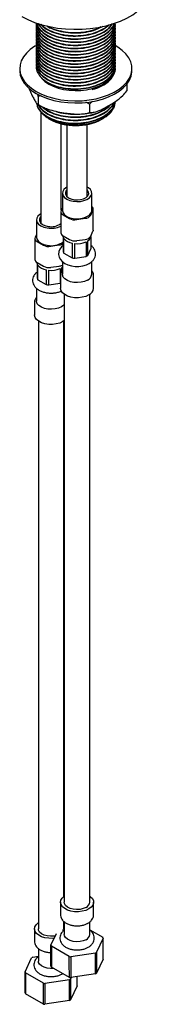
# Model space of a CAD drawing. Units: millimetres. Extents: x 3 to 2496, y 5 to 2495.
# Drawn here: x 1934 to 1986, y 1767 to 2153 of the extents above; entities that cross this region are included whole.
import ezdxf

# ---------------------------------------------------------------- set-up
doc = ezdxf.new("R2010")
doc.units = ezdxf.units.MM

msp = doc.modelspace()

# ---------------------------------------------------------------- linework, layer by layer
at = {"color": 7, "linetype": 'Continuous', "lineweight": 25}
for p, q in [((1940.7, 2151.63), (1940.7, 2151.48)), ((1940.7, 2150.41), (1940.7, 2150.25)), ((1971.7, 2150.87), (1971.7, 2151.02)), ((1940.7, 2149.18), (1940.7, 2149.03)), ((1940.7, 2147.96), (1940.7, 2147.8)), ((1940.7, 2146.73), (1940.7, 2146.58)), ((1971.7, 2149.64), (1971.7, 2149.79)), ((1971.7, 2148.42), (1971.7, 2148.57)), ((1971.7, 2147.19), (1971.7, 2147.34)), ((1971.7, 2145.97), (1971.7, 2146.12)), ((1940.7, 2145.51), (1940.7, 2145.35)), ((1940.7, 2144.28), (1940.7, 2144.13)), ((1940.7, 2143.06), (1940.7, 2142.9)), ((1971.7, 2144.74), (1971.7, 2144.89)), ((1971.7, 2143.52), (1971.7, 2143.67)), ((1971.7, 2142.29), (1971.7, 2142.44)), ((1940.7, 2141.83), (1940.7, 2141.68)), ((1940.7, 2140.61), (1940.7, 2140.45)), ((1940.7, 2139.38), (1940.7, 2139.23)), ((1971.7, 2141.07), (1971.7, 2141.22)), ((1971.7, 2139.84), (1971.7, 2139.99)), ((1971.7, 2138.62), (1971.7, 2138.77)), ((1940.7, 2138.16), (1940.7, 2138)), ((1940.7, 2136.93), (1940.7, 2136.78)), ((1940.7, 2135.71), (1940.7, 2135.55)), ((1940.7, 2134.48), (1940.7, 2134.33)), ((1971.7, 2137.39), (1971.7, 2137.55)), ((1971.7, 2136.17), (1971.7, 2136.32)), ((1971.7, 2134.94), (1971.7, 2135.1)), ((1934.2, 2133.8), (1934.2, 2132.98)), ((1971.7, 2133.8), (1971.7, 2133.87)), ((1978.2, 2132.98), (1978.2, 2133.8)), ((1976.27, 2127.79), (1976.27, 2124.98)), ((1941.5, 2122.86), (1941.26, 2123.72)), ((1942.62, 2123.12), (1941.5, 2122.86)), ((1941.5, 2122.86), (1941.5, 2119.6)), ((1961.58, 2119.76), (1960.1, 2120.54)), ((1962.69, 2120.94), (1961.58, 2119.76)), ((1961.58, 2119.76), (1961.58, 2116.49)), ((1942.51, 2116.82), (1942.51, 2073.29)), ((1945.64, 2114.09), (1945.94, 2113.92)), ((1950.51, 2078.21), (1950.51, 2112.13)), ((1952.69, 2111.71), (1952.69, 2083.75)), ((1960.69, 2083.75), (1960.69, 2111.88)), ((1966.45, 2113.92), (1966.93, 2114.19)), ((1950.94, 2084.93), (1950.94, 2078.15)), ((1962.44, 2078.15), (1962.44, 2084.93)), ((1952.69, 2083.75), (1952.7, 2083.61)), ((1950.35, 2077.63), (1950.35, 2069.39)), ((1950.94, 2079.15), (1950.45, 2078.08)), ((1962.04, 2076.29), (1962.94, 2078.22)), ((1963.04, 2070.42), (1963.04, 2078.67)), ((1940.76, 2074.48), (1940.76, 2067.7)), ((1942.51, 2073.29), (1942.52, 2073.16)), ((1951.23, 2076.41), (1953.67, 2074.99)), ((1956.57, 2074.55), (1959.92, 2075.06)), ((1962.04, 2068.04), (1962.94, 2069.97)), ((1940.16, 2067.18), (1940.16, 2058.93)), ((1940.76, 2068.69), (1940.27, 2067.63)), ((1941.04, 2065.96), (1943.49, 2064.54)), ((1951.23, 2068.16), (1953.67, 2066.75)), ((1951.27, 2067.74), (1951.27, 2062.02)), ((1951.54, 2061.45), (1951.54, 2067.16)), ((1954.78, 2065.29), (1954.78, 2059.58)), ((1955.77, 2059.42), (1955.77, 2065.14)), ((1956.57, 2066.3), (1959.92, 2066.82)), ((1960.2, 2065.82), (1960.2, 2060.11)), ((1960.93, 2060.53), (1960.93, 2066.25)), ((1962.12, 2067.74), (1962.12, 2063.09)), ((1962.19, 2068.27), (1962.19, 2068.37)), ((1946.39, 2064.09), (1949.74, 2064.61)), ((1951.54, 2061.45), (1954.78, 2059.58)), ((1960.93, 2060.53), (1962.12, 2063.09)), ((1941.04, 2057.71), (1943.49, 2056.29)), ((1941.09, 2057.29), (1941.09, 2051.57)), ((1950.94, 2058.07), (1950.94, 2053.17)), ((1955.77, 2059.42), (1960.2, 2060.11)), ((1962.44, 2053.17), (1962.44, 2058.1)), ((1941.35, 2051), (1941.35, 2056.71)), ((1944.6, 2054.84), (1944.6, 2049.13)), ((1945.59, 2048.97), (1945.59, 2054.69)), ((1946.39, 2055.85), (1949.74, 2056.36)), ((1950.02, 2055.37), (1950.02, 2049.66)), ((1950.94, 2055.94), (1950.75, 2055.79)), ((1950.75, 2054.18), (1950.75, 2055.79)), ((1941.35, 2051), (1944.6, 2049.13)), ((1945.59, 2048.97), (1950.02, 2049.66)), ((1950.19, 2052.56), (1950.19, 2047.66)), ((1963.19, 2047.66), (1963.19, 2052.56)), ((1940.76, 2047.62), (1940.76, 2042.72)), ((1940.01, 2042.11), (1940.01, 2037.21)), ((1951.69, 2045.26), (1951.69, 1806.98)), ((1961.69, 1806.98), (1961.69, 2045.26)), ((1941.51, 2034.81), (1941.51, 1796.52)), ((1951.51, 1809.24), (1951.51, 2034.81)), ((1950.19, 1806.98), (1950.19, 1802.08)), ((1963.19, 1802.08), (1963.19, 1806.98)), ((1951.51, 1796.52), (1951.51, 1799.41)), ((1951.51, 1798.92), (1951.69, 1798.79)), ((1951.69, 1799.23), (1951.69, 1794.32)), ((1961.69, 1794.32), (1961.69, 1799.25)), ((1940.01, 1796.52), (1940.01, 1791.63)), ((1951.04, 1796.12), (1951.69, 1796.22)), ((1951.51, 1796.52), (1951.48, 1796.18)), ((1961.69, 1796.13), (1966.74, 1793.22)), ((1946.47, 1790.08), (1948.63, 1794.73)), ((1966.91, 1792.85), (1964.34, 1787.32)), ((1966.91, 1784.69), (1966.91, 1792.85)), ((1941.51, 1788.78), (1941.51, 1783.87)), ((1946.47, 1781.91), (1946.47, 1790.08)), ((1953.66, 1785.66), (1946.65, 1789.71)), ((1964.34, 1787.32), (1964.34, 1779.15)), ((1936.29, 1779.63), (1938.86, 1785.16)), ((1939.33, 1785.43), (1941.51, 1785.77)), ((1954.3, 1785.56), (1954.29, 1777.4)), ((1963.88, 1787.05), (1954.3, 1785.56)), ((1963.89, 1778.88), (1963.88, 1787.05)), ((1966.91, 1784.69), (1964.34, 1779.15)), ((1936.29, 1771.46), (1936.29, 1779.63)), ((1953.67, 1777.49), (1946.64, 1781.55)), ((1943.48, 1775.21), (1936.46, 1779.26)), ((1953.69, 1776.59), (1944.12, 1775.11)), ((1953.7, 1768.43), (1953.69, 1776.59)), ((1954.42, 1777.42), (1954.16, 1776.86)), ((1954.16, 1776.86), (1954.16, 1768.69)), ((1963.89, 1778.88), (1954.29, 1777.4)), ((1956.73, 1774.23), (1956.73, 1777.78)), ((1944.12, 1775.11), (1944.11, 1766.94)), ((1956.73, 1774.23), (1954.16, 1768.69)), ((1943.48, 1767.04), (1936.46, 1771.1)), ((1953.7, 1768.43), (1944.11, 1766.94))]:
    msp.add_line(p, q, dxfattribs=at)
at = {"color": 7, "linetype": 'Continuous', "lineweight": 25, "flags": 128}
for points in [[(1934.98, 2154.21), (1937.4, 2152.96), (1940.04, 2151.87), (1942.87, 2150.94), (1945.85, 2150.2), (1948.96, 2149.65), (1952.15, 2149.3), (1955.39, 2149.15), (1958.63, 2149.2), (1961.85, 2149.45), (1965, 2149.9), (1968.05, 2150.55), (1970.96, 2151.38), (1973.7, 2152.39), (1976.23, 2153.57), (1978.53, 2154.89), (1980.56, 2156.36), (1982.31, 2157.94), (1983.76, 2159.62), (1984.88, 2161.38), (1985.66, 2163.2), (1986.1, 2165.05), (1986.2, 2166.46)], [(1940.74, 2142.84), (1940.15, 2142.49), (1938.36, 2141.23), (1936.86, 2139.85), (1935.68, 2138.37), (1934.83, 2136.82), (1934.34, 2135.22), (1934.2, 2133.59), (1934.43, 2131.97), (1935.01, 2130.38), (1935.94, 2128.84), (1937.2, 2127.39), (1938.78, 2126.04), (1940.64, 2124.82)], [(1940.64, 2124.82), (1942.76, 2123.74), (1945.1, 2122.83), (1947.62, 2122.1), (1950.28, 2121.57), (1953.04, 2121.23), (1955.85, 2121.1), (1958.66, 2121.18), (1961.44, 2121.46), (1964.13, 2121.95), (1966.68, 2122.63), (1969.07, 2123.5), (1971.25, 2124.53), (1973.18, 2125.72), (1974.83, 2127.04), (1976.17, 2128.47), (1977.19, 2129.99), (1977.86, 2131.57), (1978.17, 2133.19), (1978.13, 2134.81), (1977.72, 2136.42), (1976.96, 2137.99), (1975.86, 2139.49), (1974.44, 2140.9), (1972.72, 2142.18), (1971.65, 2142.84)], [(1934.2, 2132.98), (1934.2, 2132.78), (1934.43, 2131.16), (1935.01, 2129.56), (1935.94, 2128.03), (1937.2, 2126.57), (1938.78, 2125.22), (1940.64, 2124)], [(1940.64, 2124), (1942.76, 2122.93), (1945.1, 2122.02), (1947.62, 2121.29), (1950.28, 2120.75), (1953.04, 2120.41), (1955.85, 2120.28), (1958.66, 2120.36), (1961.44, 2120.65), (1964.13, 2121.13), (1966.68, 2121.82), (1969.07, 2122.68), (1971.25, 2123.72), (1973.18, 2124.9), (1974.83, 2126.22), (1976.17, 2127.65), (1977.19, 2129.17), (1977.86, 2130.75), (1978.17, 2132.37), (1978.2, 2132.98)], [(1945.59, 2127.67), (1947.33, 2126.81), (1949.29, 2126.11), (1951.4, 2125.59), (1953.62, 2125.27), (1955.91, 2125.14), (1958.2, 2125.22), (1960.45, 2125.49), (1962.59, 2125.97), (1964.59, 2126.62), (1966.39, 2127.44), (1967.95, 2128.42), (1969.24, 2129.52), (1970.22, 2130.71), (1970.64, 2131.46)], [(1952.69, 2087.31), (1952.3, 2087.07), (1951.52, 2086.37), (1951.06, 2085.58), (1950.95, 2084.75), (1951.21, 2083.94), (1951.81, 2083.18), (1952.71, 2082.53), (1953.87, 2082.04), (1955.2, 2081.72)], [(1952.69, 2086.24), (1952.46, 2085.97), (1952.13, 2085.24), (1952.16, 2084.49), (1952.56, 2083.77), (1953.29, 2083.14), (1954.3, 2082.66), (1955.5, 2082.36)], [(1955.2, 2081.72), (1956.63, 2081.61), (1958.06, 2081.7), (1959.41, 2082), (1960.58, 2082.48), (1961.52, 2083.12), (1962.14, 2083.87), (1962.43, 2084.69), (1962.35, 2085.52), (1961.92, 2086.31), (1961.16, 2087.02), (1960.69, 2087.31)], [(1955.5, 2082.36), (1956.8, 2082.27), (1958.09, 2082.4), (1959.27, 2082.73), (1960.24, 2083.24), (1960.92, 2083.88), (1961.26, 2084.61), (1961.23, 2085.37), (1960.83, 2086.09), (1960.69, 2086.24)], [(1960.69, 2083.61), (1960.69, 2083.66), (1960.69, 2083.75)], [(1942.51, 2076.86), (1942.12, 2076.62), (1941.33, 2075.92), (1940.87, 2075.13), (1940.77, 2074.3), (1941.02, 2073.48), (1941.62, 2072.73), (1942.53, 2072.08), (1943.69, 2071.58), (1945.02, 2071.27)], [(1950.94, 2078.15), (1950.95, 2077.98), (1951.21, 2077.16), (1951.81, 2076.4), (1952.71, 2075.76), (1953.87, 2075.26), (1955.2, 2074.94)], [(1955.2, 2074.94), (1956.63, 2074.83), (1958.06, 2074.93), (1959.41, 2075.23), (1960.58, 2075.71), (1961.52, 2076.34), (1962.14, 2077.09), (1962.43, 2077.91), (1962.44, 2078.15)], [(1942.51, 2075.79), (1942.28, 2075.52), (1941.94, 2074.79), (1941.97, 2074.04), (1942.37, 2073.32), (1943.11, 2072.69), (1944.12, 2072.21), (1945.32, 2071.91)], [(1963.04, 2070.42), (1963.01, 2070.2), (1962.94, 2069.97)], [(1940.76, 2067.7), (1940.77, 2067.52), (1941.02, 2066.71), (1941.62, 2065.95), (1942.53, 2065.3), (1943.69, 2064.81), (1945.02, 2064.49)], [(1951.27, 2067.74), (1951.2, 2068.08), (1951.19, 2068.18)], [(1951.23, 2064.39), (1950.61, 2063.87), (1949.95, 2062.99), (1949.56, 2062.03), (1949.44, 2060.92), (1949.66, 2059.88), (1950.14, 2058.95), (1950.87, 2058.12), (1951.85, 2057.4), (1953.06, 2056.82), (1954.45, 2056.42), (1955.93, 2056.22), (1957.45, 2056.22), (1958.93, 2056.42), (1960.33, 2056.83), (1961.46, 2057.36), (1961.46, 2057.36)], [(1941.09, 2057.29), (1941.02, 2057.63), (1941.01, 2057.73)], [(1950.19, 2049.74), (1950.12, 2049.7), (1950.02, 2049.66)], [(1960.76, 2050.82), (1959.62, 2050.31), (1958.3, 2049.98), (1956.87, 2049.85), (1955.44, 2049.93), (1954.08, 2050.21), (1952.89, 2050.68), (1951.94, 2051.31), (1951.28, 2052.05), (1950.97, 2052.86), (1950.94, 2053.17)], [(1961.29, 2045.01), (1960.11, 2044.47), (1958.74, 2044.1), (1957.26, 2043.92), (1955.75, 2043.95), (1954.29, 2044.17), (1952.96, 2044.59), (1951.84, 2045.17), (1950.97, 2045.88), (1950.41, 2046.69), (1950.2, 2047.55), (1950.19, 2047.66)], [(1950.58, 2040.37), (1949.44, 2039.86), (1948.11, 2039.53), (1946.69, 2039.4), (1945.26, 2039.48), (1943.9, 2039.76), (1942.71, 2040.23), (1941.75, 2040.85), (1941.1, 2041.59), (1940.79, 2042.41), (1940.76, 2042.72)], [(1951.69, 2041.28), (1951.46, 2041.03), (1950.58, 2040.37)], [(1951.69, 2034.94), (1951.11, 2034.55), (1949.92, 2034.01), (1948.55, 2033.65), (1947.08, 2033.47), (1945.57, 2033.49), (1944.11, 2033.72), (1942.78, 2034.13), (1941.65, 2034.71), (1940.79, 2035.43), (1940.23, 2036.24), (1940.01, 2037.1), (1940.01, 2037.21)], [(1961.29, 1804.32), (1960.11, 1803.78), (1958.74, 1803.42), (1957.26, 1803.24), (1955.75, 1803.26), (1954.29, 1803.49), (1952.96, 1803.9), (1951.84, 1804.48), (1950.97, 1805.2), (1950.41, 1806.01), (1950.2, 1806.87), (1950.33, 1807.74), (1950.8, 1808.56), (1951.59, 1809.31), (1951.69, 1809.38)], [(1960.23, 1804.94), (1959.14, 1804.46), (1957.88, 1804.17), (1956.52, 1804.09), (1955.18, 1804.23), (1953.95, 1804.56), (1952.92, 1805.08), (1952.18, 1805.74), (1951.77, 1806.49), (1951.69, 1806.98)], [(1961.69, 1809.38), (1962.02, 1809.13), (1962.73, 1808.36), (1963.12, 1807.52), (1963.17, 1806.65), (1962.86, 1805.8), (1962.22, 1805.01), (1961.29, 1804.32)], [(1947.76, 1792.84), (1947.08, 1792.79), (1945.57, 1792.81), (1944.11, 1793.04), (1942.78, 1793.45), (1941.65, 1794.03), (1940.79, 1794.74), (1940.23, 1795.55), (1940.01, 1796.42), (1940.14, 1797.28), (1940.62, 1798.11), (1941.41, 1798.85), (1941.51, 1798.92)], [(1948.21, 1793.81), (1947.69, 1793.72), (1946.34, 1793.64), (1945, 1793.77), (1943.77, 1794.11), (1942.74, 1794.63), (1941.99, 1795.29), (1941.58, 1796.03), (1941.51, 1796.52)], [(1960.23, 1792.28), (1959.14, 1791.81), (1957.88, 1791.52), (1956.52, 1791.44), (1955.18, 1791.57), (1953.95, 1791.91), (1952.92, 1792.42), (1952.18, 1793.08), (1951.77, 1793.83), (1951.69, 1794.32)], [(1946.65, 1789.71), (1946.64, 1784.11), (1946.64, 1781.55)], [(1947.52, 1781.04), (1946.34, 1780.98), (1945, 1781.12), (1943.77, 1781.45), (1942.74, 1781.97), (1941.99, 1782.63), (1941.58, 1783.38), (1941.51, 1783.87)], [(1953.67, 1777.49), (1953.66, 1783.14), (1953.66, 1785.66)], [(1936.46, 1779.26), (1936.46, 1773.65), (1936.46, 1771.1)], [(1943.48, 1767.04), (1943.48, 1772.68), (1943.48, 1775.21)]]:
    msp.add_lwpolyline(points, dxfattribs=at)
at = {"color": 7, "linetype": 'Continuous', "lineweight": 25}
for centre, radius, start, end in [((1950.62, 2136.83), 10.44, 220.8443, 241.217), ((1956.2, 2133.52), 22.12, 242.3849, 297.6151), ((1951.69, 2077.64), 1.32, 160.539, 249.2579), ((1961.83, 2078.68), 1.19, 337.4843, 59.3209), ((1946.62, 2078), 6.23, 257.9429, 306.737), ((1955.79, 2079.08), 4.61, 242.6428, 279.7711), ((1959.75, 2077.8), 2.74, 273.4335, 326.5611), ((1946.51, 2080.13), 8.98, 260.4387, 295.2525), ((1951.85, 2069.54), 1.52, 185.8452, 245.4749), ((1941.51, 2067.19), 1.32, 160.539, 249.2579), ((1946.6, 2072.36), 8.03, 258.6865, 305.5916), ((1949.25, 2068.28), 3.7, 277.547, 303.0947), ((1955.51, 2070.31), 5.07, 218.3575, 261.6479), ((1955.79, 2070.84), 4.61, 242.6428, 279.7711), ((1956.72, 2073.68), 8.59, 263.6767, 293.9094), ((1959.75, 2069.55), 2.74, 273.4335, 326.5611), ((1959.6, 2068.48), 2.6, 300.7521, 355.3207), ((1945.61, 2068.63), 4.61, 242.6428, 279.7711), ((1953.4, 2062.66), 2.22, 196.6895, 213.1075), ((1941.67, 2059.09), 1.52, 185.8452, 245.4749), ((1956.63, 2068.26), 8.88, 257.9535, 264.4604), ((1957.98, 2064.79), 5.18, 295.3349, 304.6597), ((1945.33, 2059.86), 5.07, 218.3575, 261.6479), ((1945.61, 2060.38), 4.61, 242.6428, 279.7711), ((1946.54, 2063.22), 8.59, 263.6767, 293.9094), ((1949.17, 2060.32), 4, 278.1077, 296.2722), ((1943.21, 2052.21), 2.22, 196.6895, 213.1075), ((1959.68, 2053.38), 2.77, 292.8864, 355.7934), ((1946.45, 2057.81), 8.88, 257.9535, 264.4604), ((1960.03, 2047.92), 3.17, 293.3754, 355.3044), ((1959.21, 1807.21), 2.49, 294.0627, 354.6172), ((1959.21, 1794.55), 2.49, 294.0627, 354.6172), ((1963, 1791.25), 4.23, 22.1375, 27.6594), ((1950.39, 1791.67), 4.23, 202.1375, 207.6594), ((1959.17, 1795.75), 9.89, 298.4318, 301.5629), ((1944.04, 1776.73), 9.89, 118.4318, 121.5629), ((1956.57, 1802.38), 16.97, 260.1145, 262.2994), ((1940.21, 1781.22), 4.23, 202.1375, 207.6594), ((1950.39, 1783.51), 4.23, 202.2142, 207.5827), ((1956.57, 1794.22), 16.98, 260.1449, 262.269), ((1948.98, 1785.29), 9.89, 298.4318, 301.5629), ((1959.17, 1787.58), 9.9, 298.4753, 301.5194), ((1946.39, 1791.93), 16.97, 260.1145, 262.2994), ((1940.2, 1773.05), 4.23, 202.2142, 207.5827), ((1948.98, 1777.13), 9.9, 298.4753, 301.5194), ((1946.39, 1783.77), 16.98, 260.1449, 262.269)]:
    msp.add_arc(centre, radius, start, end, dxfattribs=at)
for points, knots in [([(1940.71, 2151.63), (1940.7, 2151.62), (1940.53, 2150.86), (1941.14, 2149.33), (1942.59, 2147.22), (1945.11, 2145.38), (1948.38, 2143.99), (1952.14, 2143.15), (1956.17, 2142.88), (1960.26, 2143.24), (1964.06, 2144.21), (1967.29, 2145.69), (1969.74, 2147.6), (1971.28, 2149.64), (1971.47, 2151.04), (1971.56, 2151.63)], [0, 0, 0, 0, 0.001476, 0.085157, 0.168839, 0.255474, 0.342108, 0.42579, 0.509471, 0.596106, 0.682741, 0.766422, 0.850104, 0.936738, 1, 1, 1, 1]), ([(1940.71, 2151.48), (1940.7, 2151.46), (1940.53, 2150.71), (1941.14, 2149.18), (1942.59, 2147.06), (1945.11, 2145.23), (1948.38, 2143.84), (1952.14, 2142.99), (1956.17, 2142.73), (1960.26, 2143.09), (1964.06, 2144.06), (1967.28, 2145.54), (1969.74, 2147.45), (1971.3, 2149.52), (1971.49, 2150.96), (1971.58, 2151.59)], [0, 0, 0, 0, 0.0014705, 0.0848384, 0.1682064, 0.2545167, 0.340827, 0.4241949, 0.5075628, 0.5938731, 0.6801835, 0.7635514, 0.8469193, 0.9332296, 1, 1, 1, 1]), ([(1940.71, 2150.25), (1940.7, 2150.24), (1940.53, 2149.48), (1941.14, 2147.96), (1942.59, 2145.84), (1945.11, 2144), (1948.38, 2142.61), (1952.14, 2141.77), (1956.17, 2141.5), (1960.26, 2141.86), (1964.06, 2142.83), (1967.28, 2144.31), (1969.75, 2146.22), (1971.39, 2148.46), (1971.59, 2150.07), (1971.69, 2150.87)], [0, 0, 0, 0, 0.001444, 0.083333, 0.165221, 0.249999, 0.334778, 0.416666, 0.498554, 0.583333, 0.668111, 0.749999, 0.831888, 0.916666, 1, 1, 1, 1]), ([(1940.82, 2150.91), (1940.77, 2150.73), (1940.52, 2149.81), (1941.11, 2148.11), (1942.59, 2145.99), (1945.11, 2144.15), (1948.38, 2142.77), (1952.14, 2141.92), (1956.17, 2141.66), (1960.26, 2142.02), (1964.06, 2142.98), (1967.28, 2144.47), (1969.78, 2146.37), (1971.29, 2148.62), (1971.88, 2150.43), (1971.62, 2151.41), (1971.58, 2151.59)], [0, 0, 0, 0, 0.019313, 0.098158, 0.177003, 0.258631, 0.340258, 0.419104, 0.497949, 0.579576, 0.661204, 0.740049, 0.818894, 0.900522, 0.98215, 1, 1, 1, 1]), ([(1940.82, 2149.69), (1940.77, 2149.5), (1940.52, 2148.58), (1941.11, 2146.89), (1942.59, 2144.77), (1945.11, 2142.93), (1948.38, 2141.54), (1952.14, 2140.7), (1956.17, 2140.43), (1960.26, 2140.79), (1964.06, 2141.76), (1967.28, 2143.24), (1969.78, 2145.15), (1971.29, 2147.39), (1971.88, 2149.21), (1971.62, 2150.19), (1971.58, 2150.36)], [0, 0, 0, 0, 0.019313, 0.098158, 0.177003, 0.258631, 0.340258, 0.419104, 0.497949, 0.579576, 0.661204, 0.740049, 0.818894, 0.900522, 0.98215, 1, 1, 1, 1]), ([(1940.97, 2151.53), (1941.03, 2151.16), (1941.22, 2150.05), (1942.64, 2148.29), (1945.1, 2146.45), (1948.38, 2145.06), (1952.14, 2144.22), (1956.17, 2143.95), (1960.26, 2144.31), (1964.05, 2145.28), (1967.29, 2146.76), (1969.71, 2148.67), (1971.09, 2150.34), (1971.27, 2151.36), (1971.3, 2151.56)], [0, 0, 0, 0, 0.0450871, 0.1365394, 0.2312194, 0.3258994, 0.4173517, 0.508804, 0.603484, 0.698164, 0.7896163, 0.8810686, 0.9757485, 1, 1, 1, 1]), ([(1940.99, 2151.6), (1941.05, 2151.26), (1941.24, 2150.17), (1942.64, 2148.44), (1945.1, 2146.6), (1948.38, 2145.22), (1952.14, 2144.37), (1956.17, 2144.11), (1960.26, 2144.46), (1964.05, 2145.43), (1967.3, 2146.91), (1969.7, 2148.83), (1971.06, 2150.43), (1971.23, 2151.37), (1971.26, 2151.51)], [0, 0, 0, 0, 0.041878, 0.134412, 0.230212, 0.326012, 0.418546, 0.51108, 0.60688, 0.70268, 0.795214, 0.887748, 0.983548, 1, 1, 1, 1]), ([(1941.31, 2151.55), (1941.72, 2150.88), (1942.6, 2149.47), (1945.12, 2147.68), (1948.38, 2146.29), (1952.14, 2145.44), (1956.17, 2145.18), (1960.26, 2145.54), (1964.07, 2146.5), (1967.25, 2147.99), (1969.53, 2149.63), (1970.28, 2150.85), (1970.58, 2151.33)], [0, 0, 0, 0, 0.097298, 0.203618, 0.309937, 0.412631, 0.515326, 0.621645, 0.727964, 0.830659, 0.933353, 1, 1, 1, 1]), ([(1941.49, 2151.45), (1941.86, 2150.87), (1942.69, 2149.55), (1945.13, 2147.83), (1948.38, 2146.44), (1952.14, 2145.59), (1956.17, 2145.33), (1960.25, 2145.69), (1964.07, 2146.66), (1967.25, 2148.15), (1969.45, 2149.71), (1970.16, 2150.84), (1970.41, 2151.24)], [0, 0, 0, 0, 0.0869095, 0.1958569, 0.3048042, 0.4100375, 0.5152708, 0.6242182, 0.7331655, 0.8383988, 0.9436321, 1, 1, 1, 1]), ([(1942.48, 2151.17), (1942.56, 2151.05), (1943.15, 2150.21), (1945.16, 2148.92), (1948.37, 2147.51), (1952.15, 2146.67), (1956.17, 2146.4), (1960.26, 2146.76), (1964.04, 2147.74), (1967.2, 2149.14), (1968.63, 2150.36), (1969.3, 2150.93)], [0, 0, 0, 0, 0.021042, 0.147346, 0.273649, 0.395647, 0.517645, 0.643949, 0.770253, 0.892251, 1, 1, 1, 1]), ([(1942.62, 2151.13), (1942.66, 2151.07), (1943.21, 2150.3), (1945.17, 2149.07), (1948.36, 2147.66), (1952.15, 2146.82), (1956.17, 2146.56), (1960.26, 2146.91), (1964.04, 2147.89), (1967.11, 2149.24), (1968.48, 2150.4), (1969.08, 2150.91)], [0, 0, 0, 0, 0.009877, 0.139093, 0.26831, 0.393121, 0.517932, 0.647149, 0.776365, 0.901176, 1, 1, 1, 1]), ([(1944.84, 2150.49), (1944.97, 2150.39), (1945.92, 2149.67), (1948.43, 2148.76), (1952.13, 2147.89), (1956.18, 2147.63), (1960.25, 2147.99), (1963.99, 2148.9), (1965.96, 2149.91), (1966.89, 2150.38)], [0, 0, 0, 0, 0.026387, 0.193846, 0.355596, 0.517346, 0.684805, 0.852264, 1, 1, 1, 1]), ([(1945.19, 2150.39), (1945.2, 2150.38), (1946.05, 2149.75), (1948.44, 2148.92), (1952.12, 2148.04), (1956.18, 2147.78), (1960.24, 2148.15), (1963.71, 2148.97), (1965.44, 2149.84), (1966.13, 2150.19)], [0, 0, 0, 0, 0.003685, 0.182188, 0.354605, 0.527022, 0.705525, 0.884028, 1, 1, 1, 1]), ([(1940.71, 2149.03), (1940.7, 2149.01), (1940.53, 2148.26), (1941.14, 2146.73), (1942.59, 2144.61), (1945.11, 2142.78), (1948.38, 2141.39), (1952.14, 2140.54), (1956.17, 2140.28), (1960.26, 2140.64), (1964.06, 2141.61), (1967.28, 2143.09), (1969.75, 2145), (1971.39, 2147.23), (1971.59, 2148.84), (1971.69, 2149.64)], [0, 0, 0, 0, 0.001444, 0.083333, 0.165221, 0.249999, 0.334778, 0.416666, 0.498554, 0.583333, 0.668111, 0.749999, 0.831888, 0.916666, 1, 1, 1, 1]), ([(1940.71, 2147.8), (1940.7, 2147.79), (1940.53, 2147.03), (1941.14, 2145.51), (1942.59, 2143.39), (1945.11, 2141.55), (1948.38, 2140.16), (1952.14, 2139.32), (1956.17, 2139.05), (1960.26, 2139.41), (1964.06, 2140.38), (1967.28, 2141.86), (1969.75, 2143.77), (1971.39, 2146.01), (1971.59, 2147.62), (1971.69, 2148.42)], [0, 0, 0, 0, 0.001444, 0.083333, 0.165221, 0.249999, 0.334778, 0.416666, 0.498554, 0.583333, 0.668111, 0.749999, 0.831888, 0.916666, 1, 1, 1, 1]), ([(1940.71, 2146.58), (1940.7, 2146.56), (1940.53, 2145.81), (1941.14, 2144.28), (1942.59, 2142.16), (1945.11, 2140.33), (1948.38, 2138.94), (1952.14, 2138.09), (1956.17, 2137.83), (1960.26, 2138.19), (1964.06, 2139.16), (1967.28, 2140.64), (1969.75, 2142.55), (1971.39, 2144.78), (1971.59, 2146.39), (1971.69, 2147.19)], [0, 0, 0, 0, 0.001444, 0.083333, 0.165221, 0.249999, 0.334778, 0.416666, 0.498554, 0.583333, 0.668111, 0.749999, 0.831888, 0.916666, 1, 1, 1, 1]), ([(1940.82, 2148.46), (1940.77, 2148.28), (1940.52, 2147.36), (1941.11, 2145.66), (1942.59, 2143.54), (1945.11, 2141.7), (1948.38, 2140.32), (1952.14, 2139.47), (1956.17, 2139.21), (1960.26, 2139.57), (1964.06, 2140.53), (1967.28, 2142.02), (1969.78, 2143.92), (1971.29, 2146.17), (1971.88, 2147.99), (1971.62, 2148.96), (1971.58, 2149.14)], [0, 0, 0, 0, 0.019313, 0.098158, 0.177003, 0.258631, 0.340258, 0.419104, 0.497949, 0.579576, 0.661204, 0.740049, 0.818894, 0.900522, 0.98215, 1, 1, 1, 1]), ([(1940.82, 2147.24), (1940.77, 2147.05), (1940.52, 2146.13), (1941.11, 2144.44), (1942.59, 2142.32), (1945.11, 2140.48), (1948.38, 2139.09), (1952.14, 2138.25), (1956.17, 2137.98), (1960.26, 2138.34), (1964.06, 2139.31), (1967.28, 2140.79), (1969.78, 2142.7), (1971.29, 2144.94), (1971.88, 2146.76), (1971.62, 2147.74), (1971.58, 2147.91)], [0, 0, 0, 0, 0.019313, 0.098158, 0.177003, 0.258631, 0.340258, 0.419104, 0.497949, 0.579576, 0.661204, 0.740049, 0.818894, 0.900522, 0.98215, 1, 1, 1, 1]), ([(1940.82, 2146.01), (1940.77, 2145.83), (1940.52, 2144.91), (1941.11, 2143.21), (1942.59, 2141.09), (1945.11, 2139.26), (1948.38, 2137.87), (1952.14, 2137.02), (1956.17, 2136.76), (1960.26, 2137.12), (1964.06, 2138.09), (1967.28, 2139.57), (1969.78, 2141.48), (1971.29, 2143.72), (1971.88, 2145.54), (1971.62, 2146.51), (1971.58, 2146.69)], [0, 0, 0, 0, 0.019313, 0.098158, 0.177003, 0.258631, 0.340258, 0.419104, 0.497949, 0.579576, 0.661204, 0.740049, 0.818894, 0.900522, 0.98215, 1, 1, 1, 1]), ([(1940.71, 2145.35), (1940.7, 2145.34), (1940.53, 2144.59), (1941.14, 2143.06), (1942.59, 2140.94), (1945.11, 2139.1), (1948.38, 2137.71), (1952.14, 2136.87), (1956.17, 2136.6), (1960.26, 2136.96), (1964.06, 2137.93), (1967.28, 2139.41), (1969.75, 2141.32), (1971.39, 2143.56), (1971.59, 2145.17), (1971.69, 2145.97)], [0, 0, 0, 0, 0.001444, 0.083333, 0.165221, 0.249999, 0.334778, 0.416666, 0.498554, 0.583333, 0.668111, 0.749999, 0.831888, 0.916666, 1, 1, 1, 1]), ([(1940.71, 2144.13), (1940.7, 2144.11), (1940.53, 2143.36), (1941.14, 2141.83), (1942.59, 2139.71), (1945.11, 2137.88), (1948.38, 2136.49), (1952.14, 2135.64), (1956.17, 2135.38), (1960.26, 2135.74), (1964.06, 2136.71), (1967.28, 2138.19), (1969.75, 2140.1), (1971.39, 2142.33), (1971.59, 2143.94), (1971.69, 2144.74)], [0, 0, 0, 0, 0.001444, 0.083333, 0.165221, 0.249999, 0.334778, 0.416666, 0.498554, 0.583333, 0.668111, 0.749999, 0.831888, 0.916666, 1, 1, 1, 1]), ([(1940.71, 2142.9), (1940.7, 2142.89), (1940.53, 2142.14), (1941.14, 2140.61), (1942.59, 2138.49), (1945.11, 2136.65), (1948.38, 2135.26), (1952.14, 2134.42), (1956.17, 2134.15), (1960.26, 2134.51), (1964.06, 2135.48), (1967.28, 2136.96), (1969.75, 2138.87), (1971.39, 2141.11), (1971.59, 2142.72), (1971.69, 2143.52)], [0, 0, 0, 0, 0.001444, 0.083333, 0.165221, 0.249999, 0.334778, 0.416666, 0.498554, 0.583333, 0.668111, 0.749999, 0.831888, 0.916666, 1, 1, 1, 1]), ([(1940.71, 2141.68), (1940.7, 2141.67), (1940.53, 2140.91), (1941.14, 2139.38), (1942.59, 2137.26), (1945.11, 2135.43), (1948.38, 2134.04), (1952.14, 2133.19), (1956.17, 2132.93), (1960.26, 2133.29), (1964.06, 2134.26), (1967.28, 2135.74), (1969.75, 2137.65), (1971.39, 2139.88), (1971.59, 2141.49), (1971.69, 2142.29)], [0, 0, 0, 0, 0.001444, 0.083333, 0.165221, 0.249999, 0.334778, 0.416666, 0.498554, 0.583333, 0.668111, 0.749999, 0.831888, 0.916666, 1, 1, 1, 1]), ([(1940.82, 2144.79), (1940.77, 2144.61), (1940.52, 2143.68), (1941.11, 2141.99), (1942.59, 2139.87), (1945.11, 2138.03), (1948.38, 2136.64), (1952.14, 2135.8), (1956.17, 2135.53), (1960.26, 2135.89), (1964.06, 2136.86), (1967.28, 2138.34), (1969.78, 2140.25), (1971.29, 2142.49), (1971.88, 2144.31), (1971.62, 2145.29), (1971.58, 2145.46)], [0, 0, 0, 0, 0.019313, 0.098158, 0.177003, 0.258631, 0.340258, 0.419104, 0.497949, 0.579576, 0.661204, 0.740049, 0.818894, 0.900522, 0.98215, 1, 1, 1, 1]), ([(1940.82, 2143.56), (1940.77, 2143.38), (1940.52, 2142.46), (1941.11, 2140.76), (1942.59, 2138.64), (1945.11, 2136.81), (1948.38, 2135.42), (1952.14, 2134.57), (1956.17, 2134.31), (1960.26, 2134.67), (1964.06, 2135.64), (1967.28, 2137.12), (1969.78, 2139.03), (1971.29, 2141.27), (1971.88, 2143.09), (1971.62, 2144.06), (1971.58, 2144.24)], [0, 0, 0, 0, 0.019313, 0.098158, 0.177003, 0.258631, 0.340258, 0.419104, 0.497949, 0.579576, 0.661204, 0.740049, 0.818894, 0.900522, 0.98215, 1, 1, 1, 1]), ([(1940.82, 2142.34), (1940.77, 2142.16), (1940.52, 2141.23), (1941.11, 2139.54), (1942.59, 2137.42), (1945.11, 2135.58), (1948.38, 2134.19), (1952.14, 2133.35), (1956.17, 2133.08), (1960.26, 2133.44), (1964.06, 2134.41), (1967.28, 2135.89), (1969.78, 2137.8), (1971.29, 2140.04), (1971.88, 2141.86), (1971.62, 2142.84), (1971.58, 2143.01)], [0, 0, 0, 0, 0.019313, 0.098158, 0.177003, 0.258631, 0.340258, 0.419104, 0.497949, 0.579576, 0.661204, 0.740049, 0.818894, 0.900522, 0.98215, 1, 1, 1, 1]), ([(1940.71, 2140.45), (1940.7, 2140.44), (1940.53, 2139.69), (1941.14, 2138.16), (1942.59, 2136.04), (1945.11, 2134.2), (1948.38, 2132.81), (1952.14, 2131.97), (1956.17, 2131.7), (1960.26, 2132.06), (1964.06, 2133.03), (1967.28, 2134.51), (1969.75, 2136.42), (1971.39, 2138.66), (1971.59, 2140.27), (1971.69, 2141.07)], [0, 0, 0, 0, 0.001444, 0.083333, 0.165221, 0.249999, 0.334778, 0.416666, 0.498554, 0.583333, 0.668111, 0.749999, 0.831888, 0.916666, 1, 1, 1, 1]), ([(1940.71, 2139.23), (1940.7, 2139.22), (1940.53, 2138.46), (1941.14, 2136.93), (1942.59, 2134.81), (1945.11, 2132.98), (1948.38, 2131.59), (1952.14, 2130.74), (1956.17, 2130.48), (1960.26, 2130.84), (1964.06, 2131.81), (1967.28, 2133.29), (1969.75, 2135.2), (1971.39, 2137.43), (1971.59, 2139.04), (1971.69, 2139.84)], [0, 0, 0, 0, 0.001444, 0.083333, 0.165221, 0.249999, 0.334778, 0.416666, 0.498554, 0.583333, 0.668111, 0.749999, 0.831888, 0.916666, 1, 1, 1, 1]), ([(1940.71, 2138), (1940.7, 2137.99), (1940.53, 2137.24), (1941.14, 2135.71), (1942.59, 2133.59), (1945.11, 2131.75), (1948.38, 2130.36), (1952.14, 2129.52), (1956.17, 2129.26), (1960.26, 2129.61), (1964.06, 2130.58), (1967.28, 2132.06), (1969.75, 2133.97), (1971.39, 2136.21), (1971.59, 2137.82), (1971.69, 2138.62)], [0, 0, 0, 0, 0.001444, 0.083333, 0.165221, 0.249999, 0.334778, 0.416666, 0.498554, 0.583333, 0.668111, 0.749999, 0.831888, 0.916666, 1, 1, 1, 1]), ([(1940.82, 2141.11), (1940.77, 2140.93), (1940.52, 2140.01), (1941.11, 2138.31), (1942.59, 2136.19), (1945.11, 2134.36), (1948.38, 2132.97), (1952.14, 2132.12), (1956.17, 2131.86), (1960.26, 2132.22), (1964.06, 2133.19), (1967.28, 2134.67), (1969.78, 2136.58), (1971.29, 2138.82), (1971.88, 2140.64), (1971.62, 2141.61), (1971.58, 2141.79)], [0, 0, 0, 0, 0.019313, 0.098158, 0.177003, 0.258631, 0.340258, 0.419104, 0.497949, 0.579576, 0.661204, 0.740049, 0.818894, 0.900522, 0.98215, 1, 1, 1, 1]), ([(1940.82, 2139.89), (1940.77, 2139.71), (1940.52, 2138.78), (1941.11, 2137.09), (1942.59, 2134.97), (1945.11, 2133.13), (1948.38, 2131.74), (1952.14, 2130.9), (1956.17, 2130.63), (1960.26, 2130.99), (1964.06, 2131.96), (1967.28, 2133.44), (1969.78, 2135.35), (1971.29, 2137.59), (1971.88, 2139.41), (1971.62, 2140.39), (1971.58, 2140.56)], [0, 0, 0, 0, 0.019313, 0.098158, 0.177003, 0.258631, 0.340258, 0.419104, 0.497949, 0.579576, 0.661204, 0.740049, 0.818894, 0.900522, 0.98215, 1, 1, 1, 1]), ([(1940.82, 2138.66), (1940.77, 2138.48), (1940.52, 2137.56), (1941.11, 2135.86), (1942.59, 2133.74), (1945.11, 2131.91), (1948.38, 2130.52), (1952.14, 2129.67), (1956.17, 2129.41), (1960.26, 2129.77), (1964.06, 2130.74), (1967.28, 2132.22), (1969.78, 2134.13), (1971.29, 2136.37), (1971.88, 2138.19), (1971.62, 2139.16), (1971.58, 2139.34)], [0, 0, 0, 0, 0.019313, 0.098158, 0.177003, 0.258631, 0.340258, 0.419104, 0.497949, 0.579576, 0.661204, 0.740049, 0.818894, 0.900522, 0.98215, 1, 1, 1, 1]), ([(1940.71, 2136.78), (1940.7, 2136.77), (1940.53, 2136.01), (1941.14, 2134.48), (1942.59, 2132.37), (1945.11, 2130.53), (1948.38, 2129.14), (1952.14, 2128.29), (1956.17, 2128.03), (1960.26, 2128.39), (1964.06, 2129.36), (1967.28, 2130.84), (1969.75, 2132.75), (1971.39, 2134.98), (1971.59, 2136.59), (1971.69, 2137.39)], [0, 0, 0, 0, 0.001444, 0.083333, 0.165221, 0.249999, 0.334778, 0.416666, 0.498554, 0.583333, 0.668111, 0.749999, 0.831888, 0.916666, 1, 1, 1, 1]), ([(1940.71, 2135.55), (1940.7, 2135.54), (1940.53, 2134.79), (1941.14, 2133.26), (1942.59, 2131.14), (1945.11, 2129.3), (1948.38, 2127.91), (1952.14, 2127.07), (1956.17, 2126.81), (1960.26, 2127.16), (1964.06, 2128.13), (1967.28, 2129.62), (1969.75, 2131.52), (1971.39, 2133.76), (1971.59, 2135.37), (1971.69, 2136.17)], [0, 0, 0, 0, 0.001444, 0.083333, 0.165221, 0.249999, 0.334778, 0.416666, 0.498554, 0.583333, 0.668111, 0.749999, 0.831888, 0.916666, 1, 1, 1, 1]), ([(1940.82, 2137.44), (1940.77, 2137.26), (1940.52, 2136.33), (1941.11, 2134.64), (1942.59, 2132.52), (1945.11, 2130.68), (1948.38, 2129.29), (1952.14, 2128.45), (1956.17, 2128.18), (1960.26, 2128.54), (1964.06, 2129.51), (1967.28, 2130.99), (1969.78, 2132.9), (1971.29, 2135.15), (1971.88, 2136.96), (1971.62, 2137.94), (1971.58, 2138.11)], [0, 0, 0, 0, 0.019313, 0.098158, 0.177003, 0.258631, 0.340258, 0.419104, 0.497949, 0.579576, 0.661204, 0.740049, 0.818894, 0.900522, 0.98215, 1, 1, 1, 1]), ([(1940.82, 2136.21), (1940.77, 2136.03), (1940.52, 2135.11), (1941.11, 2133.41), (1942.59, 2131.29), (1945.11, 2129.46), (1948.38, 2128.07), (1952.14, 2127.22), (1956.17, 2126.96), (1960.26, 2127.32), (1964.06, 2128.29), (1967.28, 2129.77), (1969.78, 2131.68), (1971.29, 2133.92), (1971.88, 2135.74), (1971.62, 2136.71), (1971.58, 2136.89)], [0, 0, 0, 0, 0.019313, 0.098158, 0.177003, 0.258631, 0.340258, 0.419104, 0.497949, 0.579576, 0.661204, 0.740049, 0.818894, 0.900522, 0.98215, 1, 1, 1, 1]), ([(1940.82, 2134.99), (1940.77, 2134.81), (1940.52, 2133.88), (1941.11, 2132.19), (1942.59, 2130.07), (1945.11, 2128.23), (1948.38, 2126.84), (1952.14, 2126), (1956.17, 2125.73), (1960.26, 2126.09), (1964.06, 2127.06), (1967.28, 2128.54), (1969.78, 2130.45), (1971.29, 2132.7), (1971.88, 2134.51), (1971.62, 2135.49), (1971.58, 2135.66)], [0, 0, 0, 0, 0.019313, 0.098158, 0.177003, 0.258631, 0.340258, 0.419104, 0.497949, 0.579576, 0.661204, 0.740049, 0.818894, 0.900522, 0.98215, 1, 1, 1, 1]), ([(1943.24, 2129.62), (1943.87, 2129.11), (1945.27, 2127.96), (1948.4, 2126.7), (1952.14, 2125.84), (1956.17, 2125.58), (1960.26, 2125.94), (1964.06, 2126.91), (1967.28, 2128.39), (1969.75, 2130.3), (1971.39, 2132.53), (1971.59, 2134.14), (1971.69, 2134.94)], [0, 0, 0, 0, 0.082745, 0.18643, 0.286579, 0.386729, 0.490414, 0.594098, 0.694248, 0.794398, 0.898082, 1, 1, 1, 1]), ([(1940.71, 2134.33), (1940.7, 2134.32), (1940.66, 2134.13), (1940.74, 2133.94), (1940.82, 2133.76)], [0, 0, 0, 0, 0.069379, 1, 1, 1, 1]), ([(1962.65, 2125.59), (1963.11, 2125.7), (1964.81, 2126.1), (1967.26, 2127.34), (1969.78, 2129.22), (1971.29, 2131.47), (1971.88, 2133.29), (1971.62, 2134.26), (1971.58, 2134.44)], [0, 0, 0, 0, 0.079178, 0.293473, 0.507768, 0.729627, 0.951485, 1, 1, 1, 1]), ([(1937.83, 2126.03), (1937.87, 2125.93), (1938.19, 2125.08), (1938.52, 2124.38), (1938.81, 2123.76)], [0, 0, 0, 0, 0.120068, 1, 1, 1, 1]), ([(1938.81, 2123.76), (1939.04, 2123.28), (1939.53, 2122.25), (1940.28, 2120.9), (1940.97, 2119.93), (1941.35, 2119.69), (1941.5, 2119.6)], [0, 0, 0, 0, 0.246257, 0.532339, 0.823175, 1, 1, 1, 1]), ([(1968.93, 2119.1), (1969.87, 2119.68), (1971.77, 2120.84), (1974.29, 2122.77), (1975.72, 2124.36), (1976.27, 2124.98)], [0, 0, 0, 0, 0.37512, 0.756984, 1, 1, 1, 1]), ([(1940.84, 2120.2), (1940.93, 2119.66), (1941.13, 2118.37), (1942.63, 2116.44), (1945.1, 2114.61), (1948.38, 2113.22), (1952.14, 2112.37), (1956.17, 2112.11), (1960.26, 2112.47), (1964.06, 2113.44), (1967.29, 2114.92), (1969.74, 2116.83), (1971.26, 2118.83), (1971.46, 2120.2), (1971.53, 2120.76)], [0, 0, 0, 0, 0.062407, 0.148509, 0.237649, 0.326789, 0.412891, 0.498992, 0.588132, 0.677272, 0.763374, 0.849475, 0.938615, 1, 1, 1, 1]), ([(1940.9, 2120.13), (1940.97, 2119.67), (1941.17, 2118.45), (1942.64, 2116.6), (1945.1, 2114.76), (1948.38, 2113.37), (1952.14, 2112.52), (1956.17, 2112.26), (1960.26, 2112.62), (1964.06, 2113.59), (1967.29, 2115.07), (1969.73, 2116.98), (1971.23, 2118.93), (1971.42, 2120.24), (1971.49, 2120.74)], [0, 0, 0, 0, 0.0545797, 0.1420134, 0.2325329, 0.3230525, 0.4104862, 0.4979199, 0.5884395, 0.6789591, 0.7663928, 0.8538265, 0.944346, 1, 1, 1, 1]), ([(1941.36, 2119.68), (1941.41, 2119.65), (1941.72, 2119.43), (1942.08, 2119.27), (1942.37, 2119.13)], [0, 0, 0, 0, 0.16051, 1, 1, 1, 1]), ([(1941.43, 2119.54), (1941.81, 2118.92), (1942.66, 2117.58), (1945.12, 2115.83), (1948.38, 2114.44), (1952.14, 2113.6), (1956.17, 2113.33), (1960.26, 2113.69), (1964.05, 2114.66), (1967.3, 2116.14), (1969.7, 2118.06), (1971.03, 2119.6), (1971.21, 2120.48), (1971.22, 2120.56)], [0, 0, 0, 0, 0.085391, 0.187447, 0.289503, 0.38808, 0.486657, 0.588713, 0.690769, 0.789346, 0.887923, 0.989979, 1, 1, 1, 1]), ([(1941.5, 2119.6), (1942.08, 2119.27), (1943.26, 2118.6), (1945.56, 2117.73), (1948.33, 2116.97), (1950.47, 2116.6), (1951.54, 2116.41)], [0, 0, 0, 0, 0.187923, 0.380265, 0.68811, 1, 1, 1, 1]), ([(1941.51, 2119.58), (1941.87, 2119.01), (1942.7, 2117.7), (1945.13, 2115.99), (1948.38, 2114.59), (1952.14, 2113.75), (1956.17, 2113.49), (1960.26, 2113.84), (1964.05, 2114.81), (1967.3, 2116.29), (1969.69, 2118.21), (1971, 2119.69), (1971.18, 2120.52), (1971.18, 2120.54)], [0, 0, 0, 0, 0.081229, 0.184601, 0.287973, 0.387821, 0.487668, 0.59104, 0.694412, 0.79426, 0.894108, 0.997479, 1, 1, 1, 1]), ([(1971.47, 2120.72), (1971.48, 2120.47), (1971.5, 2119.82), (1971.22, 2118.76), (1970.66, 2117.57), (1969.82, 2116.44), (1968.72, 2115.38), (1967.38, 2114.42), (1965.83, 2113.58), (1964.1, 2112.87), (1962.22, 2112.31), (1960.22, 2111.9), (1958.15, 2111.65), (1956.05, 2111.57), (1953.95, 2111.66), (1951.9, 2111.92), (1949.93, 2112.34), (1948.09, 2112.92), (1946.41, 2113.64), (1944.93, 2114.49), (1943.68, 2115.45), (1942.84, 2116.28), (1942.51, 2116.81), (1942.41, 2116.96)], [0, 0, 0, 0, 0.029825, 0.079824, 0.129823, 0.179822, 0.229821, 0.27982, 0.32982, 0.379821, 0.429823, 0.479824, 0.529826, 0.579827, 0.629829, 0.679831, 0.729835, 0.779839, 0.829843, 0.879847, 0.929851, 0.979855, 1, 1, 1, 1]), ([(1942.88, 2118.87), (1943.61, 2118.26), (1945.12, 2117.01), (1948.39, 2115.67), (1952.14, 2114.82), (1956.17, 2114.56), (1960.25, 2114.92), (1964.07, 2115.88), (1967.23, 2117.38), (1969.2, 2118.7), (1969.78, 2119.57), (1969.86, 2119.7)], [0, 0, 0, 0, 0.118404, 0.243641, 0.364609, 0.485577, 0.610814, 0.736052, 0.857019, 0.977987, 1, 1, 1, 1]), ([(1943.49, 2118.57), (1944.04, 2118.12), (1945.37, 2117.04), (1948.4, 2115.83), (1952.14, 2114.97), (1956.18, 2114.71), (1960.25, 2115.07), (1964.08, 2116.03), (1967.21, 2117.54), (1969.11, 2118.77), (1969.64, 2119.53), (1969.67, 2119.57)], [0, 0, 0, 0, 0.092033, 0.223321, 0.350134, 0.476946, 0.608235, 0.739523, 0.866336, 0.993148, 1, 1, 1, 1]), ([(1961.58, 2116.49), (1962.18, 2116.52), (1963.62, 2116.6), (1966.13, 2117.58), (1967.99, 2118.59), (1968.93, 2119.1)], [0, 0, 0, 0, 0.261527, 0.626401, 1, 1, 1, 1]), ([(1948.42, 2117), (1948.45, 2116.99), (1949.53, 2116.53), (1952.18, 2116.12), (1955.02, 2115.77), (1956.54, 2115.92), (1956.74, 2115.94)], [0, 0, 0, 0, 0.012501, 0.470583, 0.928666, 1, 1, 1, 1]), ([(1951.54, 2116.41), (1952.39, 2116.29), (1954.22, 2116.04), (1957.03, 2115.88), (1959.58, 2115.98), (1961.03, 2116.35), (1961.58, 2116.49)], [0, 0, 0, 0, 0.2462571, 0.5323389, 0.823175, 1, 1, 1, 1]), ([(1958.6, 2115.99), (1959.24, 2116.04), (1960.78, 2116.17), (1962.37, 2116.41), (1963.28, 2116.65), (1963.34, 2116.67)], [0, 0, 0, 0, 0.400695, 0.959476, 1, 1, 1, 1]), ([(1961.46, 2057.36), (1961.67, 2057.49), (1962.23, 2057.84), (1962.97, 2058.53), (1963.59, 2059.44), (1963.94, 2060.46), (1963.98, 2061.54), (1963.7, 2062.58), (1963.13, 2063.5), (1962.59, 2064.12), (1962.19, 2064.38), (1962.12, 2064.43)], [0, 0, 0, 0, 0.081955, 0.216574, 0.343197, 0.464143, 0.594314, 0.718882, 0.842412, 0.970922, 1, 1, 1, 1]), ([(1941.09, 2053.97), (1940.86, 2053.79), (1940.33, 2053.38), (1939.74, 2052.57), (1939.31, 2051.57), (1939.2, 2050.48), (1939.43, 2049.42), (1939.93, 2048.46), (1940.67, 2047.63), (1941.65, 2046.91), (1942.86, 2046.34), (1944.25, 2045.94), (1945.75, 2045.73), (1947.27, 2045.73), (1948.76, 2045.94), (1949.87, 2046.23), (1950.41, 2046.5), (1950.54, 2046.56)], [0, 0, 0, 0, 0.050594, 0.118074, 0.182144, 0.251555, 0.317402, 0.382143, 0.448918, 0.519821, 0.594554, 0.670836, 0.746942, 0.822886, 0.899141, 0.976139, 1, 1, 1, 1]), ([(1950.94, 2054.45), (1950.8, 2054.27), (1950.46, 2053.84), (1950.21, 2053.19), (1950.23, 2052.74), (1950.23, 2052.59)], [0, 0, 0, 0, 0.324979, 0.768724, 1, 1, 1, 1]), ([(1963.17, 2052.52), (1963.16, 2052.78), (1963.13, 2053.34), (1962.85, 2054), (1962.53, 2054.34), (1962.44, 2054.44)], [0, 0, 0, 0, 0.373516, 0.818165, 1, 1, 1, 1]), ([(1940.76, 2043.99), (1940.62, 2043.81), (1940.28, 2043.39), (1940.03, 2042.74), (1940.05, 2042.29), (1940.05, 2042.14)], [0, 0, 0, 0, 0.324979, 0.768724, 1, 1, 1, 1]), ([(1950.23, 1802.1), (1950.22, 1801.99), (1950.17, 1801.56), (1950.42, 1800.8), (1950.93, 1799.93), (1951.7, 1799.17), (1952.69, 1798.54), (1953.91, 1798.06), (1955.27, 1797.76), (1956.71, 1797.66), (1958.15, 1797.76), (1959.5, 1798.07), (1960.42, 1798.43), (1960.88, 1798.68), (1960.98, 1798.74)], [0, 0, 0, 0, 0.028041, 0.11391, 0.198764, 0.287186, 0.381453, 0.480046, 0.579511, 0.678651, 0.777857, 0.877776, 0.973353, 1, 1, 1, 1]), ([(1960.98, 1798.74), (1961.18, 1798.86), (1961.7, 1799.19), (1962.39, 1799.85), (1962.93, 1800.71), (1963.19, 1801.47), (1963.16, 1801.92), (1963.15, 1802.05)], [0, 0, 0, 0, 0.15959, 0.422568, 0.669327, 0.905591, 1, 1, 1, 1]), ([(1951.69, 1796.02), (1951.58, 1795.95), (1951.15, 1795.67), (1950.61, 1795.01), (1950.11, 1794.1), (1949.9, 1793.08), (1949.99, 1792.05), (1950.39, 1791.09), (1951.04, 1790.24), (1951.92, 1789.51), (1953.03, 1788.92), (1954.34, 1788.49), (1955.76, 1788.26), (1957.24, 1788.23), (1958.69, 1788.42), (1960.01, 1788.78), (1960.75, 1789.16), (1961.1, 1789.34)], [0, 0, 0, 0, 0.023429, 0.091657, 0.155894, 0.218067, 0.284134, 0.348077, 0.412782, 0.481181, 0.554036, 0.629511, 0.705095, 0.780488, 0.856173, 0.932669, 1, 1, 1, 1]), ([(1961.1, 1789.34), (1961.31, 1789.47), (1961.86, 1789.81), (1962.56, 1790.48), (1963.14, 1791.37), (1963.46, 1792.37), (1963.46, 1793.42), (1963.14, 1794.43), (1962.55, 1795.3), (1962.05, 1795.84), (1961.71, 1796.05), (1961.69, 1796.06)], [0, 0, 0, 0, 0.084967, 0.222564, 0.351533, 0.475017, 0.607724, 0.734832, 0.861249, 0.993576, 1, 1, 1, 1]), ([(1940.05, 1791.65), (1940.04, 1791.54), (1939.99, 1791.1), (1940.24, 1790.35), (1940.74, 1789.48), (1941.51, 1788.72), (1942.51, 1788.08), (1943.73, 1787.61), (1945.07, 1787.3), (1946.01, 1787.26), (1946.47, 1787.24)], [0, 0, 0, 0, 0.04155, 0.168791, 0.294527, 0.42555, 0.565235, 0.71133, 0.858717, 1, 1, 1, 1]), ([(1941.51, 1785.57), (1941.4, 1785.5), (1940.96, 1785.21), (1940.42, 1784.56), (1939.92, 1783.64), (1939.71, 1782.63), (1939.81, 1781.6), (1940.21, 1780.63), (1940.86, 1779.79), (1941.74, 1779.06), (1942.85, 1778.47), (1944.15, 1778.04), (1945.58, 1777.81), (1947.05, 1777.78), (1948.5, 1777.96), (1949.83, 1778.32), (1950.57, 1778.7), (1950.92, 1778.88)], [0, 0, 0, 0, 0.023429, 0.091657, 0.155894, 0.218067, 0.284134, 0.348077, 0.412782, 0.481181, 0.554036, 0.629511, 0.705095, 0.780488, 0.856173, 0.932669, 1, 1, 1, 1])]:
    msp.add_open_spline(points, degree=3, knots=knots, dxfattribs=at)

doc.saveas('drawing.dxf')
